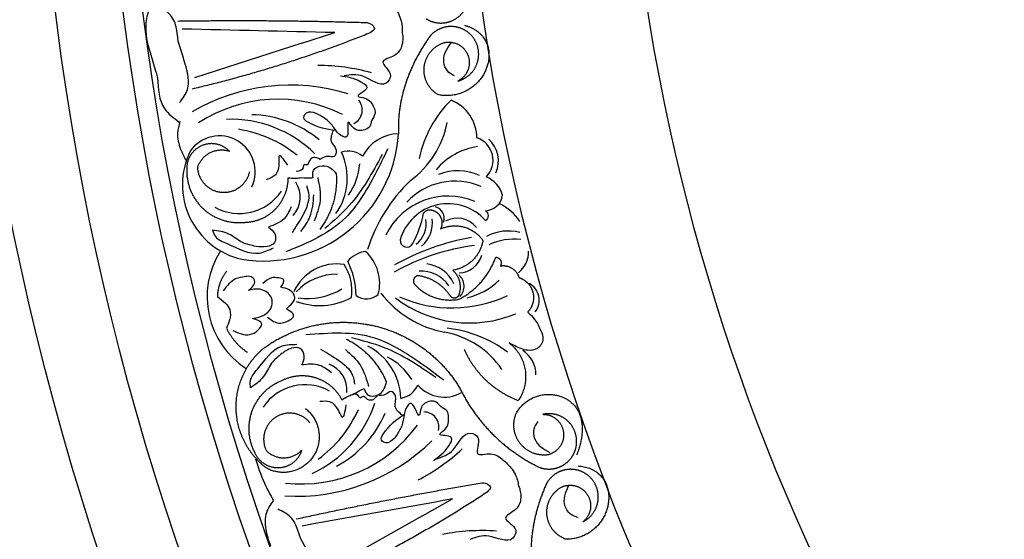
# Model space of a CAD drawing. Units: inches. Extents: x -500 to -173, y 253 to 357.
# Drawn here: x -272 to -265, y 297 to 301 of the extents above; entities that cross this region are included whole.
import ezdxf

# ---------------------------------------------------------------- set-up
doc = ezdxf.new("R2010")
doc.units = ezdxf.units.IN
doc.header["$MEASUREMENT"] = 0
doc.layers.add('DC703-312', color=7, linetype='Continuous')

# ---------------------------------------------------------------- blocks, each defined once
blk = doc.blocks.new('DC703-312')
at = {"linetype": 'ByBlock'}
for p, q in [((-15.6424, -2.3462), (-15.4288, -2.2775)), ((-14.8598, -5.4198), (-14.6642, -5.3098))]:
    blk.add_line(p, q, dxfattribs=at)
at = {"color": 0, "linetype": 'ByBlock'}
for p, q in [((-15.6424, -2.3462), (-16.341, -2.571)), ((-14.8598, -5.4198), (-15.4996, -5.7795))]:
    blk.add_line(p, q, dxfattribs=at)
for centre, radius, start, end in [((-15.5435, -3.804), 1.3131, 74.41046, 89.80719), ((-15.7186, -3.8724), 1.2534, 72.54991, 120.54166), ((-15.7992, -3.6485), 0.9377, 63.36222, 123.36222), ((-15.3474, -2.7807), 0.0972, 296.2509, 40.74967), ((-14.1511, -3.2505), 0.7464, 134.36765, 167.9964), ((-14.7724, -2.9647), 0.267, 0.64762, 68.15764), ((-15.9804, -3.5131), 0.7013, 50.12508, 89.0673), ((-16.1047, -3.6192), 0.778, 45.55676, 92.08783), ((-15.2926, -2.7509), 0.604, 306.00313, 349.30678), ((-16.18, -3.7025), 0.8057, 51.08194, 81.08194), ((-15.8947, -2.8813), 0.8814, 260.97826, 356.48492), ((-15.0096, -3.203), 0.2677, 91.16268, 153.04896), ((-16.1788, -3.1816), 0.2322, 334.64725, 144.89814), ((-14.5562, -3.1086), 0.1554, 316.24106, 70.90522), ((-14.5586, -3.1119), 0.1927, 336.03318, 47.46565), ((-15.921, -3.2664), 0.4981, 154.006, 257.01915), ((-15.7437, -3.2248), 0.3961, 324.49492, 25.35196), ((-15.3422, -3.1998), 0.1509, 51.47782, 106.73903), ((-14.4328, -3.4562), 0.4432, 98.82266, 139.59833), ((-15.6804, -3.0955), 0.4156, 325.04444, 355.04444), ((-14.6293, -3.5196), 0.3439, 65.7368, 111.40948), ((-15.8352, -3.3462), 0.1812, 318.69622, 32.22668), ((-14.2134, -3.9995), 1.0497, 133.62017, 162.78185), ((-14.6479, -3.6725), 0.4291, 66.61368, 136.86769), ((-14.5167, -3.3868), 0.1857, 16.52211, 66.92016), ((-16.0494, -3.1245), 0.3294, 241.11275, 326.03353), ((-14.6944, -3.7869), 0.4461, 66.84498, 154.38668), ((-14.6918, -3.7148), 0.3247, 41.6064, 164.02347), ((-14.454, -3.3195), 0.1162, 272.55861, 352.84517), ((-14.4877, -3.6736), 0.3109, 32.54292, 65.5754), ((-15.5578, -3.3126), 0.7194, 331.90494, 348.82933), ((-14.7929, -3.483), 0.0749, 339.24697, 75.32866), ((-14.4671, -3.4674), 0.0366, 299.58424, 60.11308), ((-15.0082, -3.5187), 0.1732, 308.62932, 8.62932), ((-14.9853, -3.5165), 0.1911, 308.73894, 8.73894), ((-14.6325, -3.6399), 0.1559, 37.21161, 119.64819), ((-14.3033, -3.8612), 0.2936, 75.04294, 118.47983), ((-14.2567, -5.194), 1.6095, 100.1231, 119.11989), ((-14.9608, -3.6299), 0.0433, 174.0835, 330.29564), ((-14.267, -3.9901), 0.3692, 82.83275, 115.78913), ((-15.7042, -3.9957), 0.5547, 147.40488, 237.35553), ((-15.204, -3.8849), 0.1858, 97.66257, 139.48371), ((-15.4193, -3.9089), 0.2821, 345.24123, 47.5308), ((-14.3464, -5.0668), 1.4156, 97.08489, 119.49209), ((-14.3395, -3.7051), 0.1694, 308.04235, 2.29976), ((-15.7728, -3.9874), 0.4822, 0.0002, 27.56562), ((-14.629, -3.6783), 0.1625, 272.85021, 343.28946), ((-15.4171, -4.0856), 0.3037, 80.82547, 156.07307), ((-15.6259, -3.9564), 0.3087, 352.03401, 33.56033), ((-14.866, -4.0421), 0.2135, 33.89907, 93.89907), ((-14.855, -3.9979), 0.2176, 23.75984, 83.75984), ((-15.4116, -4.2161), 0.3687, 89.98792, 136.72515), ((-14.6859, -3.9269), 0.0968, 315.98193, 50.10374), ((-14.6759, -3.5569), 0.4574, 283.57314, 313.7074), ((-15.6078, -3.5705), 0.436, 262.12111, 300.91071), ((-14.2237, -4.0179), 0.1232, 321.92787, 62.0687), ((-15.528, -3.6225), 0.4302, 249.32762, 298.88944), ((-15.2228, -3.8895), 0.119, 235.35002, 309.91525), ((-14.5862, -3.5491), 0.6889, 217.85094, 259.29534), ((-14.555, -3.3767), 0.789, 232.55214, 292.55214), ((-14.6674, -3.2172), 0.8505, 246.40284, 295.15141), ((-14.7961, -5.0237), 0.8295, 53.76836, 83.22689), ((-14.8177, -4.7921), 0.5755, 34.37421, 79.63515), ((-15.3953, -4.6679), 0.3961, 1.79432, 62.65136), ((-14.3066, -4.4997), 0.1844, 359.25758, 57.61242), ((-15.28, -4.7542), 0.4156, 32.10184, 62.10184), ((-15.532, -4.6017), 0.1812, 354.9196, 68.45006), ((-15.6216, -4.8967), 0.3294, 61.11275, 146.03353), ((-15.0266, -4.5071), 0.1509, 280.40725, 335.66846), ((-14.7178, -4.4214), 0.2262, 220.79443, 298.91279), ((-15.9064, -4.4405), 0.778, 295.05844, 341.58952), ((-16.0114, -4.4007), 0.8057, 306.06434, 336.06434), ((-15.7474, -4.4782), 0.7013, 298.07898, 337.0212), ((-14.8499, -4.8411), 0.0972, 346.39661, 90.89538), ((-15.6479, -4.275), 0.9377, 263.78406, 323.78406), ((-15.6784, -4.039), 1.2534, 266.60462, 314.59637), ((-15.4913, -4.02), 1.3131, 297.33909, 312.73582), ((-14.4721, -6.8285), 1.3131, 85.91858, 101.31531)]:
    blk.add_arc(centre, radius, start, end, dxfattribs=at)
for points, knots in [([(-15.4765, -2.001), (-15.4364, -1.9956), (-15.3438, -1.9833), (-15.2631, -1.8451), (-15.1561, -1.9281), (-15.2543, -2.0407), (-15.1121, -2.0267), (-15.0582, -2.0889), (-15.0166, -2.1477), (-15.0021, -2.1853), (-14.997, -2.2015)], [0, 0, 0, 0, 0.134621, 0.3099515, 0.3710527, 0.4864474, 0.5801513, 0.6827424, 0.7611184, 0.8177087, 0.8177087, 0.8177087, 0.8177087]), ([(-16.4465, -2.3337), (-16.4521, -2.2934), (-16.4558, -2.2527), (-16.4727, -2.1765), (-16.5271, -2.1365), (-16.5542, -2.1167)], [0.2732823, 0.2732823, 0.2732823, 0.2732823, 0.2991868, 0.4092122, 0.517597, 0.517597, 0.517597, 0.517597]), ([(-15.22, -2.2125), (-15.2045, -2.2171), (-15.1829, -2.2235), (-15.1737, -2.2444), (-15.1723, -2.2507)], [0.0461692, 0.0461692, 0.0461692, 0.0461692, 0.09642886, 0.11650353, 0.11650353, 0.11650353, 0.11650353]), ([(-14.9914, -2.2812), (-14.9861, -2.2928), (-14.9876, -2.3078), (-14.9883, -2.3605), (-15.0235, -2.435), (-15.1642, -2.4598), (-15.0393, -2.5417), (-15.1199, -2.6505), (-15.2349, -2.5392), (-15.3273, -2.5523), (-15.3675, -2.5579)], [0.8978854, 0.8978854, 0.8978854, 0.8978854, 1.0153671, 1.0937431, 1.1963342, 1.2900381, 1.4054328, 1.466534, 1.6418645, 1.7764855, 1.7764855, 1.7764855, 1.7764855]), ([(-15.1757, -2.2408), (-15.1723, -2.2507), (-15.1675, -2.2548), (-15.1867, -2.2699), (-15.1989, -2.2793)], [0.147504, 0.147504, 0.147504, 0.147504, 0.17802807, 0.22983674, 0.22983674, 0.22983674, 0.22983674]), ([(-16.4384, -2.7325), (-16.4173, -2.7057), (-16.3754, -2.6524), (-16.3796, -2.5739), (-16.3871, -2.5336), (-16.3888, -2.5255)], [0, 0, 0, 0, 0.1102312, 0.2188734, 0.2466255, 0.2466255, 0.2466255, 0.2466255]), ([(-15.3914, -2.558), (-15.3506, -2.5639), (-15.2932, -2.5723), (-15.1868, -2.6422), (-15.3154, -2.6944), (-15.2082, -2.7013), (-15.1813, -2.7486), (-15.1585, -2.8072), (-15.1935, -2.8426), (-15.1965, -2.9036), (-15.2635, -2.9201), (-15.3107, -2.9024), (-15.3505, -2.835), (-15.3406, -2.9113), (-15.3455, -2.9662), (-15.4034, -2.9428), (-15.4331, -2.8943), (-15.4841, -2.8377), (-15.5277, -2.8144), (-15.5496, -2.8028)], [0, 0, 0, 0, 0.152533, 0.214436, 0.301258, 0.352613, 0.446323, 0.487921, 0.544328, 0.591489, 0.67684, 0.713348, 0.773526, 0.826767, 0.88292, 0.913502, 0.996951, 1.078908, 1.161053, 1.161053, 1.161053, 1.161053]), ([(-15.5496, -2.8028), (-15.573, -2.7954), (-15.6081, -2.7844), (-15.6429, -2.8339), (-15.5536, -2.8941), (-15.4818, -2.9041), (-15.4227, -2.9123)], [1.161053, 1.161053, 1.161053, 1.161053, 1.2338915, 1.2705299, 1.315711, 1.5259965, 1.5259965, 1.5259965, 1.5259965]), ([(-15.4371, -2.9102), (-15.4484, -2.9365), (-15.4693, -2.9856), (-15.4116, -3.0278), (-15.4257, -3.0952), (-15.4797, -3.0749), (-15.5071, -3.0921), (-15.5234, -3.1022)], [0, 0, 0, 0, 0.0839, 0.1567679, 0.205129, 0.2475676, 0.3094553, 0.3094553, 0.3094553, 0.3094553]), ([(-15.5234, -3.1022), (-15.5386, -3.0943), (-15.5672, -3.0794), (-15.5974, -3.1087), (-15.604, -3.1435), (-15.6343, -3.1296), (-15.6312, -3.1743), (-15.6602, -3.1786), (-15.681, -3.1817)], [0.3094553, 0.3094553, 0.3094553, 0.3094553, 0.3605768, 0.406042, 0.4315752, 0.4534694, 0.4766948, 0.5351326, 0.5351326, 0.5351326, 0.5351326]), ([(-15.5693, -3.2207), (-15.5718, -3.204), (-15.5777, -3.1641), (-15.511, -3.1345), (-15.453, -3.1539), (-15.4299, -3.1827), (-15.4198, -3.1953)], [10.3597566, 10.3597566, 10.3597566, 10.3597566, 10.4113994, 10.4831914, 10.5511652, 10.6043269, 10.6043269, 10.6043269, 10.6043269]), ([(-15.7318, -3.2212), (-15.7173, -3.2233), (-15.6913, -3.2269), (-15.6489, -3.2188), (-15.609, -3.2232), (-15.5809, -3.2214), (-15.5693, -3.2207)], [10.1789001, 10.1789001, 10.1789001, 10.1789001, 10.2271147, 10.2658024, 10.3211656, 10.3597566, 10.3597566, 10.3597566, 10.3597566]), ([(-15.7115, -3.4098), (-15.725, -3.4382), (-15.7554, -3.5025), (-15.8225, -3.5282), (-15.86, -3.5425)], [0, 0, 0, 0, 0.1012252, 0.2289798, 0.2289798, 0.2289798, 0.2289798]), ([(-15.9406, -3.6676), (-15.9713, -3.6613), (-16.0362, -3.6479), (-16.1152, -3.5769), (-16.1868, -3.567), (-16.2236, -3.562)], [0.4989432, 0.4989432, 0.4989432, 0.4989432, 0.6019769, 0.7166437, 0.8377537, 0.8377537, 0.8377537, 0.8377537]), ([(-16.2236, -3.562), (-16.2181, -3.5769), (-16.2023, -3.6201), (-16.0851, -3.6639), (-15.9564, -3.7399), (-15.8576, -3.6912), (-15.8269, -3.6761)], [0.8377537, 0.8377537, 0.8377537, 0.8377537, 0.8889618, 0.9859581, 1.2292625, 1.3389865, 1.3389865, 1.3389865, 1.3389865]), ([(-15.86, -3.5425), (-15.844, -3.5546), (-15.812, -3.5787), (-15.8101, -3.6499), (-15.8759, -3.6761), (-15.9173, -3.6707), (-15.9406, -3.6676)], [0.2289798, 0.2289798, 0.2289798, 0.2289798, 0.2941416, 0.3585988, 0.4199399, 0.4989432, 0.4989432, 0.4989432, 0.4989432]), ([(-15.9906, -3.9548), (-15.9804, -3.9467), (-15.9597, -3.9303), (-15.9416, -3.8897), (-15.9732, -3.8588), (-16.0197, -3.8657), (-16.0921, -3.8764), (-16.1304, -3.9256), (-16.1545, -3.9566)], [0.7414618, 0.7414618, 0.7414618, 0.7414618, 0.7858653, 0.8305528, 0.8666809, 0.9078774, 0.9807813, 1.1048822, 1.1048822, 1.1048822, 1.1048822]), ([(-15.7787, -3.9336), (-15.7662, -3.9124), (-15.7467, -3.8792), (-15.801, -3.8719), (-15.8485, -3.8648), (-15.8786, -3.8934), (-15.8961, -3.9099)], [0.5238998, 0.5238998, 0.5238998, 0.5238998, 0.5840776, 0.6181204, 0.6720512, 0.7462751, 0.7462751, 0.7462751, 0.7462751]), ([(-15.963, -4.1367), (-15.9493, -4.1339), (-15.9139, -4.1265), (-15.8642, -4.1031), (-15.8349, -4.0582), (-15.834, -4.0116), (-15.865, -3.9549), (-15.9355, -3.9382), (-15.9785, -3.9511), (-15.9906, -3.9548)], [0.3203885, 0.3203885, 0.3203885, 0.3203885, 0.3670637, 0.4412416, 0.4966217, 0.5355567, 0.5915323, 0.6988644, 0.7414618, 0.7414618, 0.7414618, 0.7414618]), ([(-15.7438, -4.0736), (-15.7346, -4.065), (-15.7132, -4.0452), (-15.6839, -4.0137), (-15.6954, -3.9735), (-15.7264, -3.9429), (-15.7602, -3.9369), (-15.7787, -3.9336)], [0.2879742, 0.2879742, 0.2879742, 0.2879742, 0.3309462, 0.3878032, 0.4116286, 0.4625526, 0.5238998, 0.5238998, 0.5238998, 0.5238998]), ([(-16.192, -3.9941), (-16.1741, -4.0075), (-16.143, -4.0306), (-16.1025, -4.0816), (-16.1098, -4.1444), (-16.1261, -4.1821), (-16.1333, -4.1988)], [0.6521119, 0.6521119, 0.6521119, 0.6521119, 0.7269153, 0.7821622, 0.8590767, 0.9202673, 0.9202673, 0.9202673, 0.9202673]), ([(-15.8672, -4.1271), (-15.8461, -4.1434), (-15.8017, -4.1776), (-15.7365, -4.1588), (-15.6786, -4.1141), (-15.7175, -4.0899), (-15.7438, -4.0736)], [0, 0, 0, 0, 0.084011, 0.1763788, 0.2127367, 0.2879742, 0.2879742, 0.2879742, 0.2879742]), ([(-14.1755, -4.0945), (-14.1594, -4.1097), (-14.1226, -4.1447), (-14.0927, -4.2066), (-14.0665, -4.2754), (-14.1065, -4.3398), (-14.1705, -4.3478), (-14.2323, -4.3291), (-14.2706, -4.3086), (-14.2958, -4.2951)], [20.2202983, 20.2202983, 20.2202983, 20.2202983, 20.293506, 20.3881248, 20.4489274, 20.5288166, 20.5988036, 20.6478417, 20.7430772, 20.7430772, 20.7430772, 20.7430772]), ([(-16.0912, -4.2149), (-16.0539, -4.2309), (-15.9961, -4.2557), (-15.9312, -4.2202), (-15.8858, -4.1611), (-15.9339, -4.1459), (-15.963, -4.1367)], [0, 0, 0, 0, 0.1245767, 0.1936383, 0.2436697, 0.3203885, 0.3203885, 0.3203885, 0.3203885]), ([(-15.9761, -4.5869), (-15.9781, -4.5711), (-15.9837, -4.5254), (-15.8994, -4.433), (-15.8196, -4.3067), (-15.7094, -4.3049), (-15.6752, -4.3043)], [0.8377537, 0.8377537, 0.8377537, 0.8377537, 0.8889618, 0.9859581, 1.2292625, 1.3389865, 1.3389865, 1.3389865, 1.3389865]), ([(-15.6437, -4.4383), (-15.635, -4.4202), (-15.6176, -4.3842), (-15.6483, -4.32), (-15.7188, -4.3267), (-15.7532, -4.3504), (-15.7725, -4.3638)], [0.2289798, 0.2289798, 0.2289798, 0.2289798, 0.2941416, 0.3585988, 0.4199399, 0.4989432, 0.4989432, 0.4989432, 0.4989432]), ([(-15.7725, -4.3638), (-15.797, -4.3834), (-15.8486, -4.4249), (-15.8865, -4.5242), (-15.9457, -4.5656), (-15.9761, -4.5869)], [0.4989432, 0.4989432, 0.4989432, 0.4989432, 0.6019769, 0.7166437, 0.8377537, 0.8377537, 0.8377537, 0.8377537]), ([(-15.451, -4.4887), (-15.476, -4.4695), (-15.5324, -4.4262), (-15.6038, -4.434), (-15.6437, -4.4383)], [0, 0, 0, 0, 0.1012252, 0.2289798, 0.2289798, 0.2289798, 0.2289798]), ([(-15.383, -4.6657), (-15.3711, -4.6573), (-15.3496, -4.6422), (-15.3082, -4.6301), (-15.2747, -4.6079), (-15.2489, -4.5967), (-15.2382, -4.5921)], [10.1789001, 10.1789001, 10.1789001, 10.1789001, 10.2271147, 10.2658024, 10.3211656, 10.3597566, 10.3597566, 10.3597566, 10.3597566]), ([(-15.2382, -4.5921), (-15.2328, -4.6081), (-15.2198, -4.6463), (-15.147, -4.6421), (-15.1043, -4.5984), (-15.0968, -4.5623), (-15.0936, -4.5464)], [10.3597566, 10.3597566, 10.3597566, 10.3597566, 10.4113994, 10.4831914, 10.5511652, 10.6043269, 10.6043269, 10.6043269, 10.6043269]), ([(-15.1533, -4.6353), (-15.1632, -4.6492), (-15.1818, -4.6755), (-15.2221, -4.6633), (-15.2438, -4.6353), (-15.2645, -4.6615), (-15.282, -4.6203), (-15.3099, -4.6297), (-15.3298, -4.6364)], [0.3094553, 0.3094553, 0.3094553, 0.3094553, 0.3605768, 0.406042, 0.4315752, 0.4534694, 0.4766948, 0.5351326, 0.5351326, 0.5351326, 0.5351326]), ([(-14.9889, -4.7667), (-15.0109, -4.7485), (-15.052, -4.7143), (-15.0198, -4.6505), (-15.0631, -4.5969), (-15.102, -4.6396), (-15.1342, -4.6369), (-15.1533, -4.6353)], [0, 0, 0, 0, 0.0839, 0.1567679, 0.205129, 0.2475676, 0.3094553, 0.3094553, 0.3094553, 0.3094553]), ([(-14.7875, -5.0593), (-14.7539, -5.0354), (-14.7067, -5.0018), (-14.6439, -4.891), (-14.7821, -4.9033), (-14.6899, -4.8482), (-14.6875, -4.7938), (-14.694, -4.7313), (-14.7412, -4.7158), (-14.7718, -4.6628), (-14.8389, -4.6787), (-14.8728, -4.7161), (-14.8775, -4.7942), (-14.9035, -4.7218), (-14.9329, -4.6751), (-14.9738, -4.7224), (-14.9781, -4.7791), (-14.9976, -4.8527), (-15.0258, -4.8933), (-15.0399, -4.9137)], [0, 0, 0, 0, 0.152533, 0.214436, 0.301258, 0.352613, 0.446323, 0.487921, 0.544328, 0.591489, 0.67684, 0.713348, 0.773526, 0.826767, 0.88292, 0.913502, 0.996951, 1.078908, 1.161053, 1.161053, 1.161053, 1.161053]), ([(-15.0399, -4.9137), (-15.0574, -4.9309), (-15.0837, -4.9567), (-15.1372, -4.9286), (-15.0852, -4.8342), (-15.0259, -4.7926), (-14.977, -4.7584)], [1.161053, 1.161053, 1.161053, 1.161053, 1.2338915, 1.2705299, 1.315711, 1.5259965, 1.5259965, 1.5259965, 1.5259965]), ([(-14.7662, -5.0485), (-14.7279, -5.0352), (-14.6397, -5.0046), (-14.5881, -4.8532), (-14.4667, -4.9131), (-14.5405, -5.0431), (-14.404, -5.0009), (-14.3387, -5.0511), (-14.2862, -5.1005), (-14.2646, -5.1344), (-14.2563, -5.1493)], [0, 0, 0, 0, 0.134621, 0.3099515, 0.3710527, 0.4864474, 0.5801513, 0.6827424, 0.7611184, 0.8177087, 0.8177087, 0.8177087, 0.8177087]), ([(-14.2349, -5.2263), (-14.2274, -5.2366), (-14.2259, -5.2516), (-14.216, -5.3033), (-14.2357, -5.3833), (-14.3686, -5.4357), (-14.2298, -5.4911), (-14.2872, -5.6137), (-14.422, -5.5277), (-14.51, -5.5589), (-14.5482, -5.5724)], [0.8978854, 0.8978854, 0.8978854, 0.8978854, 1.0153671, 1.0937431, 1.1963342, 1.2900381, 1.4054328, 1.466534, 1.6418645, 1.7764855, 1.7764855, 1.7764855, 1.7764855]), ([(-14.4726, -5.2045), (-14.4565, -5.2059), (-14.4341, -5.2079), (-14.4209, -5.2266), (-14.4183, -5.2324)], [0.0461692, 0.0461692, 0.0461692, 0.0461692, 0.09642886, 0.11650353, 0.11650353, 0.11650353, 0.11650353]), ([(-14.4236, -5.2234), (-14.4183, -5.2324), (-14.4127, -5.2355), (-14.4286, -5.2541), (-14.4386, -5.2658)], [0.147504, 0.147504, 0.147504, 0.147504, 0.17802807, 0.22983674, 0.22983674, 0.22983674, 0.22983674]), ([(-15.6503, -5.568), (-15.6638, -5.5296), (-15.6756, -5.4904), (-15.7073, -5.4192), (-15.7686, -5.3908), (-15.7991, -5.3768)], [0.2732823, 0.2732823, 0.2732823, 0.2732823, 0.2991868, 0.4092122, 0.517597, 0.517597, 0.517597, 0.517597])]:
    blk.add_open_spline(points, degree=3, knots=knots, dxfattribs=at)
at = {"linetype": 'ByBlock'}
for points in [[(-16.5722, -2.0561), (-16.5946, -2.077), (-16.6437, -2.1229), (-16.6624, -2.2306), (-16.6548, -2.3037), (-16.6487, -2.341)], [(-15.8289, -5.321), (-15.8466, -5.346), (-15.8855, -5.4008), (-15.8824, -5.51), (-15.8603, -5.5802), (-15.847, -5.6155)]]:
    blk.add_open_spline(points, degree=3, knots=[0, 0, 0, 0, 0.0998826, 0.2189306, 0.3448294, 0.3448294, 0.3448294, 0.3448294], dxfattribs=at)
at = {"color": 0, "linetype": 'ByBlock'}
for points, weights, knots in [([(-14.8351, -2.1881), (-14.7901, -2.2162), (-14.7374, -2.2231), (-14.6867, -2.2076), (-14.6359, -2.192), (-14.5962, -2.1567), (-14.5748, -2.1082)], [1, 0.939713305197, 0.939713305197, 1, 0.939713305197, 0.939713305197, 1], [7.096678, 7.096678, 7.096678, 7.096678, 7.953775, 7.953775, 7.953775, 8.810871, 8.810871, 8.810871, 8.810871]), ([(-14.6286, -2.5925), (-14.5679, -2.5765), (-14.5222, -2.5334), (-14.5028, -2.4738), (-14.4834, -2.4141), (-14.4949, -2.3524), (-14.5346, -2.3038)], [1, 0.918557831768, 0.918557831768, 1, 0.918557831768, 0.918557831768, 1], [7.914739, 7.914739, 7.914739, 7.914739, 8.913678, 8.913678, 8.913678, 9.912617, 9.912617, 9.912617, 9.912617]), ([(-14.8022, -3.4302), (-14.775, -3.4355), (-14.753, -3.4524), (-14.741, -3.4774), (-14.729, -3.5023), (-14.7294, -3.53), (-14.7422, -3.5546)], [1, 0.929262313039, 0.929262313039, 1, 0.929262313039, 0.929262313039, 1], [1.201616, 1.201616, 1.201616, 1.201616, 2.131295, 2.131295, 2.131295, 3.060974, 3.060974, 3.060974, 3.060974]), ([(-15.6213, -4.7207), (-15.5205, -4.798), (-15.4986, -4.9232), (-15.5671, -5.0301), (-15.6356, -5.1371), (-15.7584, -5.1696), (-15.8708, -5.1105)], [1, 0.824358215531, 0.824358215531, 1, 0.824358215531, 0.824358215531, 1], [0, 0, 0, 0, 1.485719, 1.485719, 1.485719, 2.971439, 2.971439, 2.971439, 2.971439]), ([(-15.5898, -4.8153), (-15.6467, -4.7442), (-15.7365, -4.7294), (-15.8132, -4.7784), (-15.8899, -4.8274), (-15.9142, -4.9151), (-15.8736, -4.9966)], [1, 0.829154836385, 0.829154836385, 1, 0.829154836385, 0.829154836385, 1], [0, 0, 0, 0, 1.46432, 1.46432, 1.46432, 2.92864, 2.92864, 2.92864, 2.92864]), ([(-14.0765, -4.7595), (-14.0052, -4.7589), (-13.9516, -4.8059), (-13.9429, -4.8767), (-13.9342, -4.9475), (-13.9748, -5.0061), (-14.0441, -5.0228)], [1, 0.830894426291, 0.830894426291, 1, 0.830894426291, 0.830894426291, 1], [10.808749, 10.808749, 10.808749, 10.808749, 12.265245, 12.265245, 12.265245, 13.721741, 13.721741, 13.721741, 13.721741]), ([(-14.1003, -5.1038), (-14.0506, -5.1224), (-13.9976, -5.1187), (-13.951, -5.0933), (-13.9044, -5.0679), (-13.8725, -5.0254), (-13.8612, -4.9736)], [1, 0.939713305197, 0.939713305197, 1, 0.939713305197, 0.939713305197, 1], [7.096678, 7.096678, 7.096678, 7.096678, 7.953775, 7.953775, 7.953775, 8.810871, 8.810871, 8.810871, 8.810871]), ([(-15.6443, -4.9933), (-15.6646, -5.0601), (-15.7194, -5.1033), (-15.789, -5.1075), (-15.8586, -5.1118), (-15.9182, -5.0757), (-15.9466, -5.012)], [1, 0.881077574213, 0.881077574213, 1, 0.881077574213, 0.881077574213, 1], [4.496006, 4.496006, 4.496006, 4.496006, 5.709117, 5.709117, 5.709117, 6.922228, 6.922228, 6.922228, 6.922228]), ([(-13.7828, -5.1572), (-13.824, -5.1238), (-13.8754, -5.1105), (-13.9277, -5.1198), (-13.98, -5.1291), (-14.0237, -5.1593), (-14.0508, -5.2049)], [1, 0.939713305197, 0.939713305197, 1, 0.939713305197, 0.939713305197, 1], [9.912617, 9.912617, 9.912617, 9.912617, 10.769714, 10.769714, 10.769714, 11.62681, 11.62681, 11.62681, 11.62681]), ([(-13.8173, -5.4589), (-13.761, -5.4311), (-13.7249, -5.3798), (-13.7177, -5.3174), (-13.7106, -5.2551), (-13.7342, -5.1969), (-13.7828, -5.1572)], [1, 0.918557831768, 0.918557831768, 1, 0.918557831768, 0.918557831768, 1], [7.914739, 7.914739, 7.914739, 7.914739, 8.913678, 8.913678, 8.913678, 9.912617, 9.912617, 9.912617, 9.912617])]:
    blk.add_rational_spline(points, weights, degree=3, knots=knots, dxfattribs=at)
for points, weights in [([(-16.4494, -2.2024), (-16.0395, -2.1963), (-15.6297, -2.1997), (-15.22, -2.2125)], [1, 0.999822374931, 0.999822374931, 1]), ([(-14.6691, -2.2382), (-14.7222, -2.2369), (-14.771, -2.2577), (-14.8068, -2.297)], [1, 0.939713305197, 0.939713305197, 1]), ([(-14.5346, -2.3038), (-14.5683, -2.2628), (-14.6161, -2.2395), (-14.6691, -2.2382)], [1, 0.939713305197, 0.939713305197, 1]), ([(-14.586, -2.2301), (-14.4282, -2.2715), (-14.3941, -2.4025), (-14.45, -2.5259)], [1, 0.851508258659, 0.851508258659, 1]), ([(-15.1989, -2.2793), (-15.5747, -2.43), (-15.9608, -2.552), (-16.355, -2.6447)], [1, 0.998118573815, 0.998118573815, 1]), ([(-14.8068, -2.297), (-14.9451, -2.4869), (-15.0257, -2.7076), (-15.015, -2.9354)], [1, 0.974129947402, 0.974129947402, 1]), ([(-14.8477, -2.4995), (-14.839, -2.4248), (-14.7913, -2.3666), (-14.7198, -2.3434)], [1, 0.894621016861, 0.894621016861, 1]), ([(-14.7198, -2.3434), (-14.6505, -2.3266), (-14.5877, -2.3603), (-14.5631, -2.4272)], [1, 0.830894426291, 0.830894426291, 1]), ([(-14.5631, -2.4272), (-14.5386, -2.4942), (-14.5649, -2.5605), (-14.6286, -2.5925)], [1, 0.830894426291, 0.830894426291, 1]), ([(-14.7593, -2.6809), (-14.8235, -2.6417), (-14.8564, -2.5742), (-14.8477, -2.4995)], [1, 0.894621016861, 0.894621016861, 1]), ([(-14.45, -2.5259), (-14.5059, -2.6492), (-14.627, -2.7099), (-14.7593, -2.6809)], [1, 0.851508258659, 0.851508258659, 1]), ([(-16.1137, -3.0489), (-16.1623, -2.9988), (-16.2307, -2.9853), (-16.2946, -3.0133)], [1, 0.881077574213, 0.881077574213, 1]), ([(-16.2946, -3.0133), (-16.3585, -3.0412), (-16.3951, -3.1006), (-16.3913, -3.1703)], [1, 0.881077574213, 0.881077574213, 1]), ([(-16.3193, -3.1506), (-16.2887, -3.0607), (-16.2037, -3.0186), (-16.1137, -3.0489)], [1, 0.805545613152, 0.805545613152, 1]), ([(-16.3913, -3.1703), (-16.3928, -3.268), (-16.3543, -3.3578), (-16.2823, -3.424)], [1, 0.941659346407, 0.941659346407, 1]), ([(-16.166, -3.3172), (-16.2566, -3.3086), (-16.3182, -3.2416), (-16.3193, -3.1506)], [1, 0.829154836385, 0.829154836385, 1]), ([(-15.984, -3.1825), (-16.0022, -3.2717), (-16.0754, -3.3259), (-16.166, -3.3172)], [1, 0.829154836385, 0.829154836385, 1]), ([(-15.4198, -3.1953), (-15.4101, -3.3265), (-15.4473, -3.4528), (-15.5266, -3.5578)], [1, 0.957154752057, 0.957154752057, 1]), ([(-15.816, -3.4261), (-15.7611, -3.371), (-15.7315, -3.299), (-15.7318, -3.2212)], [1, 0.949253021674, 0.949253021674, 1]), ([(-16.2823, -3.424), (-16.2104, -3.4902), (-16.1177, -3.5211), (-16.0204, -3.5115)], [1, 0.941659346407, 0.941659346407, 1]), ([(-16.0204, -3.5115), (-15.9426, -3.5113), (-15.8708, -3.4813), (-15.816, -3.4261)], [1, 0.949253021674, 0.949253021674, 1]), ([(-14.8523, -3.4533), (-14.8417, -3.4354), (-14.8227, -3.4267), (-14.8022, -3.4302)], [1, 0.883252790407, 0.883252790407, 1]), ([(-14.7422, -3.5546), (-14.6437, -3.5087), (-14.5381, -3.5346), (-14.472, -3.6209)], [1, 0.853247651643, 0.853247651643, 1]), ([(-14.4679, -3.6378), (-14.4883, -3.7373), (-14.5619, -3.8073), (-14.6623, -3.8227)], [1, 0.880734391795, 0.880734391795, 1]), ([(-14.472, -3.6209), (-14.4683, -3.6258), (-14.4668, -3.6317), (-14.4679, -3.6378)], [1, 0.944148802223, 0.944148802223, 1]), ([(-14.6221, -4.0111), (-14.5092, -3.9528), (-14.4256, -3.8573), (-14.3828, -3.7377)], [1, 0.953554740178, 0.953554740178, 1]), ([(-14.3828, -3.7377), (-14.3693, -3.7382), (-14.358, -3.7455), (-14.3518, -3.7575)], [1, 0.909912889125, 0.909912889125, 1]), ([(-14.3518, -3.7575), (-14.3456, -3.7694), (-14.3463, -3.7829), (-14.3536, -3.7942)], [1, 0.909912889125, 0.909912889125, 1]), ([(-16.131, -3.828), (-16.1694, -3.8756), (-16.1904, -3.933), (-16.192, -3.9941)], [1, 0.964875349482, 0.964875349482, 1]), ([(-14.6623, -3.8227), (-14.6156, -3.8661), (-14.6015, -3.9282), (-14.6248, -3.9875)], [1, 0.884098701491, 0.884098701491, 1]), ([(-14.3536, -3.7942), (-14.2966, -3.7847), (-14.2478, -3.8156), (-14.2319, -3.8711)], [1, 0.831088992379, 0.831088992379, 1]), ([(-14.9159, -3.8799), (-14.9208, -3.8923), (-14.9183, -3.9054), (-14.9094, -3.9152)], [1, 0.899829429125, 0.899829429125, 1]), ([(-14.8872, -3.8583), (-14.9005, -3.8595), (-14.9111, -3.8675), (-14.9159, -3.8799)], [1, 0.899829429125, 0.899829429125, 1]), ([(-14.6791, -3.9883), (-14.7277, -3.9164), (-14.8013, -3.8704), (-14.8872, -3.8583)], [1, 0.942534573859, 0.942534573859, 1]), ([(-14.2319, -3.8711), (-14.1861, -3.8855), (-14.1531, -3.9205), (-14.1413, -3.967)], [1, 0.915402283441, 0.915402283441, 1]), ([(-14.9094, -3.9152), (-14.835, -3.9965), (-14.7304, -4.0314), (-14.6221, -4.0111)], [1, 0.915913374003, 0.915913374003, 1]), ([(-14.1413, -3.967), (-14.1296, -4.0136), (-14.142, -4.06), (-14.1755, -4.0945)], [1, 0.915402283441, 0.915402283441, 1]), ([(-14.6517, -4.0041), (-14.6633, -4.0043), (-14.6734, -3.9985), (-14.6791, -3.9883)], [1, 0.906010928951, 0.906010928951, 1]), ([(-14.6248, -3.9875), (-14.6302, -3.9978), (-14.6401, -4.0039), (-14.6517, -4.0041)], [1, 0.906010928951, 0.906010928951, 1]), ([(-16.1333, -4.1988), (-16.1026, -4.2627), (-16.0565, -4.3165), (-15.998, -4.3565)], [1, 0.977283884193, 0.977283884193, 1]), ([(-15.8931, -4.331), (-15.6894, -4.1821), (-15.443, -4.1285), (-15.1959, -4.1791)], [1, 0.942945928266, 0.942945928266, 1]), ([(-15.1959, -4.1791), (-14.9488, -4.2298), (-14.7434, -4.3761), (-14.6148, -4.593)], [1, 0.942945928266, 0.942945928266, 1]), ([(-15.0936, -4.5464), (-15.1448, -4.4252), (-15.2355, -4.3299), (-15.3541, -4.2726)], [1, 0.957154752057, 0.957154752057, 1]), ([(-16.07, -4.7261), (-16.0744, -4.5716), (-16.0112, -4.4306), (-15.8931, -4.331)], [1, 0.933782212859, 0.933782212859, 1]), ([(-14.2372, -4.6707), (-14.3953, -4.6103), (-14.518, -4.4937), (-14.5863, -4.3388)], [1, 0.948588041746, 0.948588041746, 1]), ([(-14.2958, -4.2951), (-14.1736, -4.39), (-14.1497, -4.543), (-14.2372, -4.6707)], [1, 0.818482245701, 0.818482245701, 1]), ([(-15.9655, -4.7365), (-15.9317, -4.6448), (-15.8633, -4.5749), (-15.7723, -4.5391)], [1, 0.941659346407, 0.941659346407, 1]), ([(-15.7723, -4.5391), (-15.703, -4.5038), (-15.6254, -4.4977), (-15.5515, -4.5218)], [1, 0.949253021674, 0.949253021674, 1]), ([(-15.5515, -4.5218), (-15.4775, -4.5458), (-15.4183, -4.5964), (-15.383, -4.6657)], [1, 0.949253021674, 0.949253021674, 1]), ([(-14.6148, -4.593), (-14.5037, -4.8178), (-14.3258, -4.9944), (-14.1003, -5.1038)], [1, 0.963983364335, 0.963983364335, 1]), ([(-14.2491, -4.7513), (-14.1862, -4.6405), (-14.0657, -4.5992), (-13.948, -4.6481)], [1, 0.832612171828, 0.832612171828, 1]), ([(-13.948, -4.6481), (-13.8304, -4.6971), (-13.7748, -4.8117), (-13.8576, -5.0249)], [1, 0.832612171828, 0.832612171828, 1]), ([(-15.8708, -5.1105), (-15.9945, -5.0178), (-16.0655, -4.8806), (-16.07, -4.7261)], [1, 0.933782212859, 0.933782212859, 1]), ([(-15.9466, -5.012), (-15.9926, -4.9257), (-15.9993, -4.8282), (-15.9655, -4.7365)], [1, 0.941659346407, 0.941659346407, 1]), ([(-14.2259, -4.9469), (-14.2694, -4.8892), (-14.2779, -4.8175), (-14.2491, -4.7513)], [1, 0.9090459392, 0.9090459392, 1]), ([(-13.9105, -4.8078), (-13.955, -4.7635), (-14.0153, -4.746), (-14.0765, -4.7595)], [1, 0.918557831768, 0.918557831768, 1]), ([(-13.8612, -4.9736), (-13.8481, -4.9122), (-13.866, -4.852), (-13.9105, -4.8078)], [1, 0.918557831768, 0.918557831768, 1]), ([(-14.0441, -5.0228), (-14.1157, -5.0324), (-14.1824, -5.0045), (-14.2259, -4.9469)], [1, 0.9090459392, 0.9090459392, 1]), ([(-15.8736, -4.9966), (-15.8054, -5.0626), (-15.7105, -5.0613), (-15.6443, -4.9933)], [1, 0.805545613152, 0.805545613152, 1]), ([(-13.8478, -5.0952), (-13.685, -5.1044), (-13.6254, -5.226), (-13.6556, -5.358)], [1, 0.851508258659, 0.851508258659, 1]), ([(-15.6793, -5.4398), (-15.2789, -5.3521), (-14.8766, -5.2737), (-14.4726, -5.2045)], [1, 0.999822374931, 0.999822374931, 1]), ([(-14.0508, -5.2049), (-14.1485, -5.4185), (-14.1834, -5.6509), (-14.1275, -5.8719)], [1, 0.974129947402, 0.974129947402, 1]), ([(-14.0505, -5.4115), (-14.0569, -5.3365), (-14.0218, -5.27), (-13.9564, -5.233)], [1, 0.894621016861, 0.894621016861, 1]), ([(-13.9564, -5.233), (-13.8918, -5.2028), (-13.8235, -5.2232), (-13.7861, -5.2839)], [1, 0.830894426291, 0.830894426291, 1]), ([(-14.4386, -5.2658), (-14.7768, -5.4884), (-15.1308, -5.685), (-15.4985, -5.8545)], [1, 0.998118573815, 0.998118573815, 1]), ([(-13.7861, -5.2839), (-13.7487, -5.3446), (-13.7612, -5.4148), (-13.8173, -5.4589)], [1, 0.830894426291, 0.830894426291, 1]), ([(-13.6556, -5.358), (-13.6858, -5.49), (-13.7923, -5.5736), (-13.9277, -5.5716)], [1, 0.851508258659, 0.851508258659, 1]), ([(-13.9277, -5.5716), (-13.9984, -5.546), (-14.0442, -5.4864), (-14.0505, -5.4115)], [1, 0.894621016861, 0.894621016861, 1])]:
    blk.add_rational_spline(points, weights, degree=3, dxfattribs=at)
for points in [[(-14.997, -2.2015), (-14.9908, -2.2274), (-14.9894, -2.2545), (-14.9914, -2.2812)], [(-16.6487, -2.341), (-16.5891, -2.5404), (-16.585, -2.556), (-16.5807, -2.5724)], [(-16.3888, -2.5255), (-16.3927, -2.509), (-16.3964, -2.4935), (-16.4465, -2.3337)], [(-14.2563, -5.1493), (-14.245, -5.1734), (-14.2383, -5.1997), (-14.2349, -5.2263)], [(-15.5555, -5.7444), (-15.5626, -5.729), (-15.5693, -5.7145), (-15.6503, -5.568)]]:
    blk.add_open_spline(points, degree=3, dxfattribs=at)
for points in [[(-15.4288, -2.2775), (-16.4201, -2.255)], [(-14.6521, -2.5596), (-14.6972, -2.5263), (-14.7207, -2.4711), (-14.7095, -2.4034), (-14.6736, -2.3447)], [(-15.7342, -3.1398), (-15.791, -3.0801), (-15.7919, -3.1186), (-15.8171, -3.2041), (-15.8746, -3.2354)], [(-15.0844, -3.0326), (-15.2594, -3.3569), (-15.3579, -3.4802), (-15.7476, -3.7041)], [(-15.1215, -3.0712), (-15.3348, -3.4014), (-15.4928, -3.5517)], [(-15.5614, -3.5013), (-15.5225, -3.3695), (-15.5376, -3.2208)], [(-15.7047, -3.577), (-15.6329, -3.4596), (-15.5965, -3.336), (-15.6116, -3.2735)], [(-15.6489, -3.5713), (-15.5902, -3.4752), (-15.5654, -3.3324)], [(-14.7208, -4.5382), (-15.0246, -4.3295), (-15.1685, -4.2647), (-15.6174, -4.2433)], [(-14.7716, -4.5208), (-15.112, -4.3243), (-15.3211, -4.2626)], [(-15.5213, -4.3368), (-15.4038, -4.4085), (-15.3151, -4.5018), (-15.3, -4.5644)], [(-15.3592, -4.3387), (-15.2645, -4.4383), (-15.2101, -4.5775)], [(-15.358, -4.698), (-15.3813, -4.777), (-15.3997, -4.7432), (-15.4611, -4.6786), (-15.5266, -4.677)], [(-14.1097, -4.806), (-14.1347, -4.8562), (-14.1304, -4.9161), (-14.0895, -4.9713), (-14.0308, -5.0071)], [(-13.8468, -5.4314), (-13.8977, -5.4077), (-13.9318, -5.3583), (-13.9343, -5.2897), (-13.9108, -5.225)], [(-14.6642, -5.3098), (-15.6401, -5.4856)]]:
    blk.add_spline(points, degree=3, dxfattribs=at)
at = {"linetype": 'ByBlock'}
for points in [[(-16.5807, -2.5724), (-16.5363, -2.7707), (-16.4394, -2.8598)], [(-16.4353, -2.8557), (-16.4506, -2.9319), (-16.4313, -3.0346), (-16.3959, -3.1093)], [(-15.9441, -5.0484), (-15.8863, -5.2076), (-15.8276, -5.319)]]:
    blk.add_spline(points, degree=3, dxfattribs=at)
at = {"layer": 'DC703-312', "linetype": 'ByBlock'}
for radius in [19.875, 17.875, 17.375, 16.9375, 16.8125, 14.625, 13.5625]:
    blk.add_circle((0, 0), radius, dxfattribs=at)

msp = doc.modelspace()

# ---------------------------------------------------------------- block references
at = {"linetype": 'ByBlock'}
msp.add_blockref('DC703-312', (-254.39801, 303.01147), dxfattribs=at)

doc.saveas('drawing.dxf')
